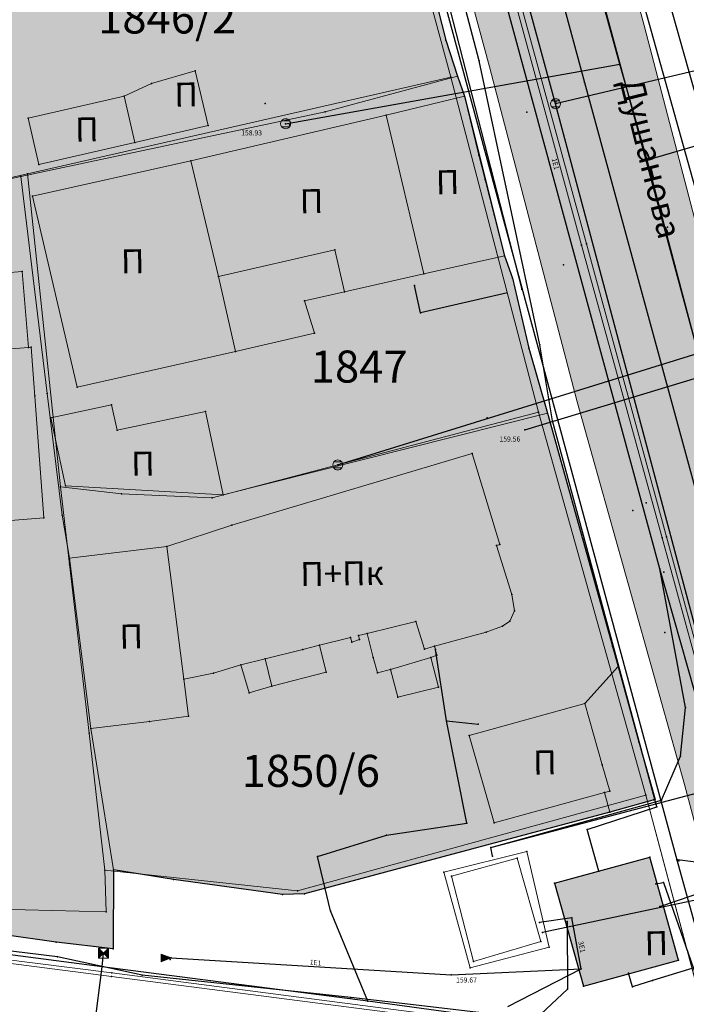
# Model space of a CAD drawing. Units: metres. Extents: x 18 to 1196, y 9 to 539.
# Drawn here: x 587 to 621, y 357 to 406 of the extents above; entities that cross this region are included whole.
import ezdxf
from ezdxf.enums import TextEntityAlignment as Align

# ---------------------------------------------------------------- set-up
doc = ezdxf.new("R2010")
doc.units = ezdxf.units.M
for name, color, linetype, lineweight in [('001_Granica plana', 37, 'Continuous', 9), ('005A_Postojeće stanje ulica', 25, 'Continuous', 30), ('101_parcele_granica', 7, 'Continuous', 9), ('104_objekti_granice', 162, 'Continuous', 9), ('107_detalj_linije', 252, 'Continuous', 9)]:
    doc.layers.add(name, color=color, linetype=linetype, lineweight=lineweight)
for name, color, linetype in [('007_Ulice_nazivi', 7, 'Continuous'), ('102_parcele_brojevi', 7, 'Continuous'), ('109_elektroinstalacije', 1, 'Continuous'), ('116_katastarske_tacke', 7, 'Continuous'), ('120_detaljne_tacke', 1, 'Continuous'), ('125_D_tacke_konstruisane', 1, 'Continuous'), ('162_Postojeća spratnost', 7, 'Continuous')]:
    doc.layers.add(name, color=color, linetype=linetype)
for name, color, linetype, true_color in [('110_vodovod', 7, 'Continuous', 0x0080ff), ('111_fekalna kanalizacija', 7, 'Continuous', 0x992a00), ('112_atmosferska kanalizacija', 7, 'Continuous', 0x992a00), ('115_telefon', 7, 'Continuous', 0x9900ff), ('152_Pos.Obj.-srafure_stanovanje', 7, 'Continuous', 0xd2d27c), ('160_Pos.Obj-srafure_komunalna', 7, 'Continuous', 0xdb9470)]:
    doc.layers.add(name, color=color, linetype=linetype, true_color=true_color)
doc.layers.add('152_Postojece-srafura_stanovanje', color=7, linetype='Continuous', lineweight=30, true_color=0xf3e17c)
doc.styles.add('CIRILICA', font='txt')
doc.styles.add('GEORGIA', font='georgia.ttf')
doc.styles.add('OZNP', font='timesi.ttf')
doc.styles.add('SIM', font='SIMPLEX.shx')
doc.styles.add('Tahoma', font='tahoma.ttf')

# ---------------------------------------------------------------- blocks, each defined once
blk = doc.blocks.new('T64-07')
at = {"color": 1, "linetype": 'Continuous', "lineweight": 9, "true_color": 0xff0000}
for p, q in [((-2, 0.75), (0, 0)), ((-2, -0.75), (-2, 0.75)), ((0, 0), (-2, -0.75))]:
    blk.add_line(p, q, dxfattribs=at)
at = {"color": 1, "linetype": 'Continuous', "true_color": 0xff0000, "extrusion": (0, 0, -1)}
for points in [[(1.33, 0), (2, 0.75), (0, 0)], [(1.33, 0), (2, -0.75), (2, 0.75)], [(1.33, 0), (0, 0), (2, -0.75)]]:
    blk.add_solid(points, dxfattribs=at)
blk = doc.blocks.new('T65-16')
at = {"color": 190, "linetype": 'Continuous', "lineweight": 9, "true_color": 0x9900ff}
for p, q in [((-1, 1), (-1, -1)), ((-1, 1), (1, -1)), ((-1, -1), (1, 1)), ((1, 1), (-1, 1)), ((1, -1), (1, 1)), ((-1, -1), (1, -1))]:
    blk.add_line(p, q, dxfattribs=at)
at = {"color": 190, "linetype": 'Continuous', "true_color": 0x9900ff}
for points in [[(-0.67, 0), (0, 0), (-1, 1)], [(-0.67, 0), (-1, 1), (-1, -1)], [(-0.67, 0), (-1, -1), (0, 0)], [(0.67, 0), (1, 1), (0, 0)], [(0.67, 0), (0, 0), (1, -1)], [(0.67, 0), (1, -1), (1, 1)]]:
    blk.add_solid(points, dxfattribs=at)
blk = doc.blocks.new('T62-04')
at = {"linetype": 'Continuous', "lineweight": 9}
for p, q in [((-0.8, 0.6), (0.8, 0.6)), ((0.8, -0.6), (-0.8, -0.6))]:
    blk.add_line(p, q, dxfattribs=at)
blk.add_circle((0, 0), 0.05, dxfattribs=at)
for start, end in [(143.1301, 216.8699), (36.8699, 143.1301), (323.1301, 36.8699), (216.8699, 323.1301)]:
    blk.add_arc((0, 0), 1, start, end, dxfattribs=at)
at = {"linetype": 'Continuous'}
for points in [[(-0.05, 0), (-0.04, -0.04), (-0.04, 0.04)], [(-0.04, 0.04), (0, -0.05), (0, 0.05)], [(0, -0.05), (-0.04, 0.04), (-0.04, -0.04)], [(0, 0.05), (0.04, -0.04), (0.04, 0.04)], [(0.04, -0.04), (0, 0.05), (0, -0.05)], [(0.05, 0), (0.04, 0.04), (0.04, -0.04)]]:
    blk.add_solid(points, dxfattribs=at)

msp = doc.modelspace()

# ---------------------------------------------------------------- hatches: boundary and pattern name
at = {"layer": '001_Granica plana', "ltscale": 1}
h = msp.add_hatch(color=33, dxfattribs=at)
h.dxf.hatch_style = 1
h.paths.add_polyline_path([(293.55, 426.38), (277.683, 417.447), (271.618, 413.583), (268.756, 412.878), (258.621, 409.664), (256.747, 411.396), (234.259, 384.237), (229.043, 378.079), (217.909, 364.933), (215.194, 366.227), (208.211, 365.71), (197.953, 362.246), (191.876, 359.957), (170.537, 352.357), (166.096, 351.012), (159.388, 348.543), (154.672, 346.904), (149.789, 345.112), (138.629, 340.849), (126.878, 334.826), (123.602, 332.23), (101.939, 308.605), (98.42, 306.981), (93.559, 301.808), (91.556, 297.694), (91.554, 297.346), (62.101, 265.449), (105.188, 226.766), (103.397, 224.77), (116.645, 212.359), (122.58, 207.084), (128.121, 202.125), (140.518, 191.231), (152.024, 181.079), (165.917, 168.234), (174.772, 159.998), (185.892, 149.675), (189.965, 145.479), (199.942, 136.599), (209.562, 127.439), (216.419, 120.582), (224.991, 112.901), (233.073, 105.29), (241.355, 97.314), (247.861, 91.634), (258.576, 81.126), (285.337, 55.92), (310.149, 32.649), (333.883, 57.948), (343.836, 68.522), (357.841, 83.478), (365.278, 86.918), (376.892, 99.469), (380.822, 116.944), (380.203, 118.497), (388.575, 123.277), (390.665, 133.575), (389.931, 135.791), (417.739, 169.039), (422.158, 180.386), (428.771, 189.828), (429.201, 190.903), (429.295, 190.825), (450.757, 173.016), (457.299, 180.875), (468.54, 178.669), (482.258, 175.987), (503.993, 171.692), (505.723, 179.761), (507.717, 179.786), (510.351, 176.569), (546.126, 169.377), (576.75, 163.335), (576.705, 163.249), (613.854, 156.046), (625.099, 153.815), (647.007, 149.371), (647.322, 150.875), (691.005, 142.129), (679.763, 181.012), (666.586, 229.3), (659.753, 254.433), (650.252, 289.78), (646.912, 301.546), (642.518, 318.224), (640.151, 326.988), (635.442, 343.947), (632.582, 354.126), (628.432, 369.704), (623.07, 388.817), (618.699, 405.53), (615.761, 416.365), (612.921, 427.233), (602.629, 465.37), (598.416, 480.881), (589.351, 514.208), (564.705, 509.352), (552.009, 506.995), (539.299, 504.578), (525.522, 502.077), (498.938, 496.982), (496.126, 497.47), (491.906, 497.502), (485.674, 496.577), (476.69, 494.213), (475.093, 493.622), (466.174, 491.321), (438.349, 484.16), (423.685, 480.502), (412.265, 477.577), (405.585, 476.114), (402.755, 474.999), (395.119, 472.91), (391.986, 472.047), (379.473, 469.196), (368.452, 466.151), (362.143, 463.481), (351.947, 459.384), (331.513, 447.627), (312.865, 436.909), (312.286, 436.58), (312.138, 436.843)])
h.paths.add_polyline_path([(309.091, 425.948), (309.254, 425.657), (316.834, 429.963), (335.499, 440.691), (355.45, 452.17), (365.193, 456.086), (371.087, 458.579), (381.427, 461.436), (393.938, 464.287), (397.237, 465.195), (405.284, 467.397), (407.922, 468.436), (414.114, 469.793), (425.646, 472.746), (440.315, 476.405), (468.168, 483.573), (477.487, 485.978), (479.103, 486.576), (487.284, 488.729), (492.466, 489.498), (495.406, 489.475), (499.008, 488.85), (526.989, 494.213), (540.761, 496.713), (553.487, 499.132), (566.209, 501.495), (583.587, 504.919), (590.696, 478.781), (594.907, 463.279), (605.189, 425.18), (608.03, 414.307), (610.969, 403.471), (615.348, 386.724), (620.715, 367.594), (624.865, 352.015), (627.737, 341.795), (632.435, 324.875), (634.788, 316.162), (639.195, 299.434), (642.541, 287.649), (652.03, 252.345), (658.866, 227.201), (672.062, 178.848), (679.662, 152.559), (641.117, 160.276), (640.806, 158.791), (628.441, 161.3), (628.443, 161.307), (609.973, 164.972), (609.968, 164.948), (588.727, 169.067), (581.962, 170.52), (581.951, 170.463), (547.689, 177.223), (514.731, 183.848), (511.467, 187.834), (499.238, 187.68), (497.821, 181.066), (483.801, 183.836), (470.075, 186.52), (454.186, 189.639), (449.719, 184.273), (434.404, 196.981), (431.045, 199.772), (425.925, 205.474), (425.005, 204.309), (423.736, 201.406), (422.969, 198.637), (422.052, 194.571), (421.687, 193.659), (415.052, 184.186), (410.761, 173.165), (381.657, 138.367), (380.998, 137.319), (382.402, 133.08), (381.457, 128.425), (370.195, 121.996), (372.473, 116.282), (369.559, 103.323), (360.482, 93.514), (355.341, 91.136), (351.637, 92.403), (348.562, 88.832), (349.795, 86.589), (338.004, 73.998), (328.054, 63.427), (309.787, 43.956), (290.816, 61.749), (264.12, 86.895), (253.297, 97.508), (246.764, 103.212), (238.59, 111.084), (230.403, 118.794), (221.921, 126.394), (215.149, 133.165), (205.361, 142.485), (195.502, 151.261), (191.487, 155.396), (180.215, 165.861), (171.356, 174.1), (157.387, 187.016), (145.804, 197.236), (133.429, 208.11), (127.905, 213.054), (122.038, 218.269), (114.58, 225.255), (116.484, 227.377), (112.76, 230.718), (73.482, 265.982), (99.535, 294.196), (99.545, 295.827), (100.221, 297.215), (103.185, 300.37), (104.527, 300.989), (105.888, 301.075), (129.069, 326.355), (131.228, 328.066), (141.891, 333.531), (152.595, 337.62), (157.363, 339.37), (162.082, 341.01), (168.64, 343.424), (173.04, 344.757), (194.628, 352.445), (200.643, 354.71), (209.812, 357.806), (213.668, 358.092), (217.041, 356.485), (219.767, 354.75), (235.147, 372.908), (240.393, 379.101), (257.522, 399.788), (258.708, 398.693), (261.665, 402.236), (270.924, 405.173), (274.809, 406.13), (281.797, 410.583), (297.475, 419.409)], flags=16)
h.paths.add_polyline_path([(308.329, 423.224), (308.496, 422.927), (317.826, 428.227), (336.496, 438.957), (356.326, 450.367), (365.956, 454.237), (371.746, 456.687), (381.916, 459.497), (394.426, 462.347), (397.766, 463.267), (405.916, 465.496), (408.506, 466.517), (414.576, 467.847), (426.136, 470.807), (440.806, 474.467), (468.666, 481.637), (478.086, 484.067), (479.706, 484.667), (487.686, 486.767), (492.606, 487.497), (495.226, 487.477), (498.126, 486.907), (500.938, 487.357), (527.356, 492.247), (541.126, 494.747), (553.856, 497.167), (566.585, 499.53), (582.146, 502.597), (588.766, 478.257), (592.976, 462.757), (603.256, 424.667), (606.097, 413.792), (609.036, 402.957), (613.418, 386.201), (618.786, 367.067), (622.936, 351.487), (625.811, 341.257), (630.506, 324.347), (632.856, 315.647), (637.266, 298.907), (640.613, 287.116), (650.099, 251.823), (656.936, 226.677), (670.136, 178.307), (676.826, 155.167), (639.566, 162.627), (639.256, 161.147), (630.826, 162.857), (630.876, 163.087), (627.926, 163.647), (627.886, 163.457), (611.406, 166.727), (611.456, 166.927), (608.456, 167.477), (608.416, 167.287), (591.733, 170.521), (591.896, 170.837), (588.936, 171.447), (588.886, 171.217), (580.366, 172.867), (580.357, 172.816), (548.079, 179.184), (515.825, 185.668), (512.716, 189.807), (498.194, 189.666), (497.616, 189.657), (496.277, 183.41), (484.186, 185.799), (470.458, 188.483), (454.082, 191.698), (453.396, 191.817), (449.459, 187.087), (435.681, 198.52), (432.436, 201.217), (426.065, 208.313), (425.266, 207.867), (423.276, 205.347), (421.846, 202.077), (421.029, 199.124), (420.058, 194.819), (413.276, 185.137), (409.016, 174.197), (400.316, 163.817), (389.106, 150.497), (380.036, 139.547), (378.803, 137.586), (380.336, 132.957), (379.677, 129.712), (367.693, 122.87), (370.386, 116.117), (370.671, 114.053), (370.658, 111.971), (370.347, 109.911), (369.746, 107.917), (367.726, 104.287), (359.283, 95.163), (357.845, 94.042), (356.136, 93.405), (354.315, 93.31), (352.55, 93.767), (351.004, 94.733), (346.141, 89.084), (347.164, 87.222), (346.226, 86.117), (336.386, 76.667), (335.827, 76.154), (336.546, 75.367), (326.596, 64.797), (317.495, 55.876), (310.623, 48.584), (309.291, 47.164), (292.186, 63.207), (265.506, 88.337), (254.656, 98.977), (248.116, 104.687), (239.97, 112.532), (231.756, 120.267), (223.296, 127.847), (216.546, 134.597), (206.716, 143.957), (196.886, 152.707), (192.886, 156.827), (181.576, 167.327), (172.716, 175.567), (158.727, 188.501), (147.126, 198.737), (134.756, 209.607), (129.236, 214.547), (123.386, 219.747), (117.376, 225.377), (119.308, 227.53), (114.096, 232.207), (76.327, 266.115), (101.927, 293.839), (101.536, 294.407), (101.542, 295.36), (101.886, 296.067), (104.376, 298.717), (105.026, 299.017), (105.976, 299.077), (106.515, 298.8), (130.436, 324.887), (130.516, 324.797), (132.316, 326.377), (134.75, 328.119), (137.83, 329.929), (141.54, 331.589), (142.514, 331.934), (153.296, 335.747), (158.036, 337.487), (162.756, 339.127), (169.276, 341.527), (173.666, 342.857), (195.316, 350.567), (201.316, 352.827), (210.212, 355.831), (213.287, 356.058), (216.071, 354.732), (220.166, 352.127), (236.674, 371.615), (241.926, 377.817), (257.716, 396.887), (258.896, 395.797), (262.826, 400.507), (271.466, 403.247), (275.606, 404.267), (282.826, 408.867), (298.456, 417.667)], flags=0)
at = {"layer": '152_Pos.Obj.-srafure_stanovanje', "ltscale": 1}
h = msp.add_hatch(color=256, dxfattribs=at)
h.dxf.hatch_style = 1
h.paths.add_polyline_path([(596.236, 403.267), (594.056, 402.637), (592.696, 402.007), (593.226, 399.695), (596.896, 400.537)])
h = msp.add_hatch(color=256, dxfattribs=at)
h.dxf.hatch_style = 1
h.paths.add_polyline_path([(592.696, 402.007), (587.896, 400.907), (588.426, 398.595), (593.226, 399.695)])
h = msp.add_hatch(color=256, dxfattribs=at)
h.dxf.hatch_style = 1
h.paths.add_polyline_path([(609.706, 401.997), (605.796, 401.047), (607.676, 393.127), (611.706, 394.027), (610.747, 397.828), (610.436, 399.046)])
h = msp.add_hatch(color=256, dxfattribs=at)
h.dxf.hatch_style = 1
h.paths.add_polyline_path([(605.796, 401.047), (596.026, 398.777), (597.406, 392.997), (598.266, 389.237), (602.206, 390.157), (601.716, 391.767), (603.706, 392.217), (607.676, 393.127)])
h = msp.add_hatch(color=256, dxfattribs=at)
h.dxf.hatch_style = 1
h.paths.add_polyline_path([(597.406, 392.997), (596.026, 398.777), (588.106, 396.997), (590.346, 387.457), (598.266, 389.237)])
h = msp.add_hatch(color=256, dxfattribs=at)
h.dxf.hatch_style = 1
h.paths.add_polyline_path([(587.587, 393.238), (584.276, 392.987), (584.606, 389.196), (587.916, 389.447)])
h = msp.add_hatch(color=256, dxfattribs=at)
h.dxf.hatch_style = 1
h.paths.add_polyline_path([(588.226, 387.027), (588.036, 389.457), (587.916, 389.447), (584.606, 389.196), (584.486, 389.187), (585.126, 380.647), (588.676, 380.917)])
h = msp.add_hatch(color=256, dxfattribs=at)
h.dxf.hatch_style = 1
h.paths.add_polyline_path([(596.756, 386.247), (592.337, 385.306), (592.066, 386.577), (589.027, 385.93), (589.752, 382.525), (597.646, 382.067)])
h = msp.add_hatch(color=256, dxfattribs=at)
h.dxf.hatch_style = 1
h.paths.add_polyline_path([(611.316, 379.537), (611.476, 379.597), (610.096, 384.137), (598.076, 380.557), (594.826, 379.497), (595.675, 372.852), (597.156, 373.157), (598.526, 373.577), (598.936, 372.177), (600.076, 372.517), (602.796, 373.207), (602.462, 374.553), (604.018, 374.939), (604.076, 374.707), (604.466, 374.837), (604.416, 375.037), (604.849, 375.145), (605.146, 373.947), (605.358, 373.17), (606.006, 373.347), (606.386, 371.957), (608.416, 372.457), (608.03, 373.944), (608.336, 374.057), (608.214, 374.505), (610.796, 375.207), (611.616, 375.507), (611.986, 375.757), (612.216, 376.277), (612.086, 377.087)])
h = msp.add_hatch(color=256, dxfattribs=at)
h.dxf.hatch_style = 1
h.paths.add_polyline_path([(594.826, 379.497), (589.956, 378.917), (591.026, 370.397), (593.956, 370.737), (595.906, 371.007), (595.675, 372.852)])
h = msp.add_hatch(color=256, dxfattribs=at)
h.dxf.hatch_style = 1
h.paths.add_polyline_path([(616.596, 368.577), (615.726, 371.637), (609.946, 370.047), (611.196, 365.677), (616.715, 367.196), (616.976, 367.267)])
at = {"layer": '152_Postojece-srafura_stanovanje', "ltscale": 1}
msp.add_hatch(color=256, dxfattribs=at).paths.add_polyline_path([(567.19, 499.532), (562.706, 498.727), (561.396, 498.397), (556.966, 497.537), (554.036, 496.967), (554.046, 496.717), (551.366, 496.287), (550.376, 496.087), (550.306, 496.367), (542.226, 494.857), (541.346, 494.707), (532.816, 493.147), (531.746, 492.917), (527.546, 492.167), (521.746, 491.077), (518.346, 490.517), (501.996, 487.577), (500.938, 487.357), (500.816, 487.947), (497.956, 487.567), (498.126, 486.907), (496.286, 486.467), (495.206, 486.257), (494.664, 486.103), (500.466, 469.977), (505.386, 469.037), (503.056, 454.707), (481.418, 454.905), (481.676, 452.737), (481.692, 452.233), (491.256, 450.137), (504.006, 447.347), (506.406, 446.817), (505.106, 441.477), (503.746, 435.887), (501.476, 434.607), (492.036, 436.737), (482.358, 438.731), (483.116, 436.077), (483.736, 423.327), (483.696, 420.587), (483.946, 413.897), (483.936, 413.087), (484.226, 400.397), (484.166, 395.347), (484.571, 386.512), (484.756, 383.057), (485.106, 378.671), (485.106, 375.937), (485.326, 374.827), (485.816, 373.977), (486.756, 373.377), (487.686, 373.047), (497.056, 371.807), (497.896, 371.677), (502.036, 371.117), (504.506, 370.747), (505.096, 370.707), (508.016, 370.277), (509.006, 370.147), (510.626, 369.967), (510.596, 369.817), (513.916, 369.427), (513.966, 369.577), (516.776, 369.307), (525.766, 368.227), (530.036, 367.457), (539.956, 366.037), (543.946, 365.547), (554.816, 364.017), (558.915, 363.424), (560.826, 363.247), (563.746, 362.877), (573.496, 361.767), (582.986, 360.587), (583.946, 360.407), (586.716, 360.087), (589.296, 359.717), (592.136, 359.377), (592.166, 363.337), (595.166, 362.847), (600.616, 362.097), (601.716, 362.127), (616.976, 366.207), (619.25, 366.85), (618.436, 369.727), (617.396, 373.497), (613.866, 386.157), (612.936, 389.407), (612.116, 392.907), (611.706, 394.027), (609.706, 401.997), (609.356, 403.007), (608.786, 404.797), (607.796, 408.667), (606.453, 413.696), (606.226, 414.707), (605.546, 417.017), (605.339, 417.845), (605.666, 417.927), (605.276, 419.247), (604.983, 419.162), (603.846, 423.117), (602.906, 426.727), (602.076, 429.657), (601.166, 433.127), (600.806, 434.527), (598.156, 444.377), (597.166, 447.297), (600.936, 433.267), (570.116, 422.747), (567.846, 429.187), (566.656, 429.587), (566.116, 438.777), (597.298, 447.333), (596.896, 448.987), (596.206, 451.337), (595.606, 453.297), (593.052, 462.774), (592.976, 462.757), (568.396, 456.017), (565.946, 469.737), (565.686, 469.957), (564.866, 474.037), (574.796, 475.787)])
at = {"layer": '160_Pos.Obj-srafure_komunalna', "ltscale": 1}
h = msp.add_hatch(color=256, dxfattribs=at)
h.dxf.hatch_style = 1
h.paths.add_polyline_path([(618.986, 363.967), (614.216, 362.667), (615.656, 357.517), (620.416, 358.817)])

# ---------------------------------------------------------------- linework, layer by layer
at = {"layer": '001_Granica plana', "color": 33, "ltscale": 1, "transparency": 33554687, "flags": 128}
for points in [[(615.761, 416.365), (618.699, 405.53), (623.07, 388.817), (628.432, 369.704), (632.582, 354.126), (635.442, 343.947), (640.151, 326.988), (642.518, 318.224), (646.912, 301.546), (650.252, 289.78), (659.753, 254.433), (666.586, 229.3), (679.763, 181.012)], [(608.03, 414.307), (610.969, 403.471), (615.348, 386.724), (620.715, 367.594), (624.865, 352.015), (627.737, 341.795), (632.435, 324.875), (634.788, 316.162), (639.195, 299.434), (642.541, 287.649), (652.03, 252.345), (658.866, 227.201), (672.062, 178.848)]]:
    msp.add_lwpolyline(points, dxfattribs=at)
at = {"layer": '001_Granica plana', "ltscale": 1}
msp.add_lwpolyline([(606.097, 413.792), (609.036, 402.957), (613.418, 386.201), (618.786, 367.067), (622.936, 351.487), (625.811, 341.257), (630.506, 324.347), (632.856, 315.647), (637.266, 298.907), (640.613, 287.116), (650.099, 251.823), (656.936, 226.677), (670.136, 178.307)], dxfattribs=at)
at = {"layer": '005A_Postojeće stanje ulica', "ltscale": 1}
msp.add_lwpolyline([(607.796, 408.667), (608.786, 404.797), (609.356, 403.007), (609.706, 401.997), (611.706, 394.027), (612.116, 392.907), (612.936, 389.407), (613.866, 386.157), (617.396, 373.497), (618.436, 369.727), (619.25, 366.85), (616.976, 366.207), (601.716, 362.127), (600.616, 362.097), (595.166, 362.847), (592.166, 363.337), (592.136, 359.377), (589.296, 359.717), (586.716, 360.087)], dxfattribs=at)
at = {"layer": '101_parcele_granica', "ltscale": 1}
for p, q in [((606.096, 413.797), (609.036, 402.957)), ((587.856, 398.127), (609.036, 402.957)), ((609.036, 402.957), (613.416, 386.207)), ((583.956, 397.237), (587.856, 398.127)), ((589.506, 382.477), (587.856, 398.127)), ((613.416, 386.207), (597.096, 381.927)), ((618.786, 367.067), (613.416, 386.207)), ((592.556, 382.127), (589.506, 382.477)), ((589.506, 382.477), (589.956, 378.607)), ((597.096, 381.927), (592.556, 382.127)), ((589.956, 378.607), (590.936, 370.157)), ((590.936, 370.157), (591.726, 363.317)), ((601.356, 362.277), (618.786, 367.067)), ((618.786, 367.067), (622.936, 351.487)), ((591.726, 363.317), (601.356, 362.277)), ((591.726, 363.317), (591.786, 361.237)), ((591.786, 361.237), (573.146, 361.667))]:
    msp.add_line(p, q, dxfattribs=at)
at = {"layer": '104_objekti_granice', "ltscale": 1}
for p, q in [((596.236, 403.267), (594.056, 402.637)), ((596.896, 400.537), (596.236, 403.267)), ((592.696, 402.007), (594.056, 402.637)), ((592.696, 402.007), (587.896, 400.907)), ((593.226, 399.695), (592.696, 402.007)), ((609.706, 401.997), (605.796, 401.047)), ((609.706, 401.997), (610.436, 399.046)), ((587.896, 400.907), (588.426, 398.595)), ((596.026, 398.777), (605.796, 401.047)), ((605.796, 401.047), (607.676, 393.127)), ((593.226, 399.695), (596.896, 400.537)), ((588.426, 398.595), (593.226, 399.695)), ((588.106, 396.997), (596.026, 398.777)), ((596.026, 398.777), (597.406, 392.997)), ((610.436, 399.046), (610.747, 397.828)), ((610.747, 397.828), (611.706, 394.027)), ((590.346, 387.457), (588.106, 396.997)), ((603.222, 394.33), (597.406, 392.997)), ((603.706, 392.217), (603.222, 394.33)), ((611.706, 394.027), (607.676, 393.127)), ((587.587, 393.238), (584.276, 392.987)), ((587.916, 389.447), (587.587, 393.238)), ((597.406, 392.997), (598.266, 389.237)), ((607.676, 393.127), (603.706, 392.217)), ((601.716, 391.767), (603.706, 392.217)), ((602.206, 390.157), (601.716, 391.767)), ((598.266, 389.237), (602.206, 390.157)), ((584.606, 389.196), (587.916, 389.447)), ((587.916, 389.447), (588.036, 389.457)), ((588.676, 380.917), (588.036, 389.457)), ((598.266, 389.237), (590.346, 387.457)), ((592.066, 386.577), (589.027, 385.93)), ((592.337, 385.306), (592.066, 386.577)), ((589.027, 385.93), (589.752, 382.525)), ((596.756, 386.247), (592.337, 385.306)), ((597.646, 382.067), (596.756, 386.247)), ((598.076, 380.557), (610.096, 384.137)), ((610.096, 384.137), (611.476, 379.597)), ((589.752, 382.525), (597.646, 382.067)), ((588.676, 380.917), (585.126, 380.647)), ((594.826, 379.497), (598.076, 380.557)), ((589.956, 378.917), (594.826, 379.497)), ((594.826, 379.497), (595.675, 372.852)), ((611.476, 379.597), (611.316, 379.537)), ((611.316, 379.537), (612.086, 377.087)), ((591.026, 370.397), (589.956, 378.917)), ((612.086, 377.087), (612.216, 376.277)), ((612.216, 376.277), (611.986, 375.757)), ((607.276, 375.747), (604.849, 375.145)), ((607.706, 374.367), (607.276, 375.747)), ((611.986, 375.757), (611.616, 375.507)), ((604.849, 375.145), (604.416, 375.037)), ((605.146, 373.947), (604.849, 375.145)), ((610.796, 375.207), (608.214, 374.505)), ((611.616, 375.507), (610.796, 375.207)), ((602.462, 374.553), (604.018, 374.939)), ((604.076, 374.707), (604.018, 374.939)), ((604.466, 374.837), (604.076, 374.707)), ((604.416, 375.037), (604.466, 374.837)), ((599.739, 373.877), (601.627, 374.346)), ((601.627, 374.346), (602.462, 374.553)), ((602.796, 373.207), (602.462, 374.553)), ((608.214, 374.505), (607.706, 374.367)), ((608.214, 374.505), (608.336, 374.057)), ((598.526, 373.577), (599.739, 373.877)), ((600.076, 372.517), (599.739, 373.877)), ((605.358, 373.17), (605.146, 373.947)), ((606.006, 373.347), (608.03, 373.944)), ((608.336, 374.057), (608.03, 373.944)), ((608.03, 373.944), (608.416, 372.457)), ((597.156, 373.157), (595.675, 372.852)), ((598.526, 373.577), (597.156, 373.157)), ((598.526, 373.577), (598.936, 372.177)), ((600.076, 372.517), (602.796, 373.207)), ((606.006, 373.347), (605.358, 373.17)), ((606.386, 371.957), (606.006, 373.347)), ((595.675, 372.852), (595.906, 371.007)), ((598.936, 372.177), (600.076, 372.517)), ((608.416, 372.457), (606.386, 371.957)), ((615.726, 371.637), (609.946, 370.047)), ((616.596, 368.577), (615.726, 371.637)), ((593.956, 370.737), (591.026, 370.397)), ((595.906, 371.007), (593.956, 370.737)), ((611.196, 365.677), (609.946, 370.047)), ((616.596, 368.577), (616.976, 367.267)), ((616.715, 367.196), (611.196, 365.677)), ((616.976, 367.267), (616.715, 367.196))]:
    msp.add_line(p, q, dxfattribs=at)
at = {"layer": '107_detalj_linije', "color": 252, "ltscale": 1}
for p, q in [((615.566, 394.547), (611.556, 409.247)), ((611.786, 409.307), (615.806, 394.617)), ((607.796, 408.667), (608.786, 404.797)), ((608.786, 404.797), (609.356, 403.007)), ((609.356, 403.007), (602.736, 401.227)), ((609.356, 403.007), (609.706, 401.997)), ((587.53, 397.981), (602.736, 401.227)), ((583.666, 397.157), (587.53, 397.981)), ((587.53, 397.981), (588.846, 387.147)), ((619.596, 379.917), (615.566, 394.547)), ((615.806, 394.617), (619.806, 379.977)), ((611.706, 394.027), (612.116, 392.907)), ((612.116, 392.907), (612.936, 389.407)), ((612.936, 389.407), (613.866, 386.157)), ((589.586, 381.057), (588.846, 387.147)), ((613.866, 386.157), (597.646, 382.067)), ((613.866, 386.157), (617.116, 374.497)), ((589.956, 378.917), (589.586, 381.057)), ((623.616, 365.217), (619.596, 379.917)), ((619.806, 379.977), (623.816, 365.267)), ((617.116, 374.497), (617.396, 373.497)), ((615.726, 371.637), (617.396, 373.497)), ((617.396, 373.497), (618.436, 369.727)), ((592.166, 363.337), (591.026, 370.397)), ((616.715, 367.196), (616.976, 366.207)), ((616.976, 366.207), (619.166, 366.827)), ((601.716, 362.127), (616.976, 366.207)), ((612.826, 364.247), (608.686, 363.217)), ((613.946, 359.457), (612.826, 364.247)), ((612.346, 363.907), (609.066, 363.017)), ((613.536, 359.747), (612.346, 363.907)), ((592.166, 363.337), (592.136, 359.377)), ((595.166, 362.847), (592.166, 363.337)), ((600.616, 362.097), (595.166, 362.847)), ((608.686, 363.217), (609.996, 358.427)), ((609.066, 363.017), (610.166, 358.747)), ((601.716, 362.127), (600.616, 362.097)), ((592.056, 357.997), (577.356, 359.877)), ((592.076, 358.177), (577.376, 360.037)), ((589.296, 359.717), (586.716, 360.087)), ((592.136, 359.377), (589.296, 359.717)), ((609.996, 358.427), (613.946, 359.457)), ((610.166, 358.747), (613.536, 359.747)), ((607.796, 355.967), (592.056, 357.997)), ((607.836, 356.137), (592.076, 358.177))]:
    msp.add_line(p, q, dxfattribs=at)
at = {"layer": '109_elektroinstalacije', "ltscale": 1}
for p, q in [((619.479, 378.372), (608.424, 419.056)), ((610.446, 403.767), (608.096, 412.677)), ((613.476, 389.577), (610.446, 403.767)), ((614.116, 385.777), (613.476, 389.577)), ((619.336, 366.477), (614.116, 385.777)), ((625.042, 358.737), (619.479, 378.372)), ((620.765, 371.439), (619.479, 378.372)), ((620.52, 369.006), (620.765, 371.439)), ((619.563, 366.806), (620.52, 369.006)), ((611.035, 364.448), (622.946, 367.601)), ((611.035, 364.448), (619.563, 366.806)), ((615.846, 365.347), (619.336, 366.477)), ((616.431, 363.262), (615.846, 365.347)), ((611.115, 364.007), (611.035, 364.448)), ((614.216, 362.667), (618.986, 363.967)), ((620.416, 358.817), (618.986, 363.967)), ((619.476, 361.497), (624.256, 363.127)), ((589.366, 358.987), (561.516, 362.297)), ((614.216, 362.667), (615.656, 357.517)), ((619.276, 362.637), (619.666, 362.697)), ((619.666, 362.697), (621.286, 358.067)), ((621.353, 361.825), (613.614, 360.201)), ((615.087, 360.921), (613.466, 360.698)), ((615.538, 358.384), (615.087, 360.921)), ((614.849, 360.741), (614.866, 357.357)), ((593.586, 358.067), (589.366, 358.987)), ((595.043, 358.924), (609.043, 358.081)), ((615.656, 357.517), (620.416, 358.817)), ((609.043, 358.081), (615.538, 358.384)), ((611.871, 356.495), (615.538, 358.384)), ((621.516, 358.537), (619.116, 357.797)), ((604.036, 356.947), (593.586, 358.067)), ((618.116, 357.487), (617.906, 358.157)), ((614.866, 357.357), (613.266, 355.867)), ((619.116, 357.797), (618.116, 357.487)), ((613.266, 355.867), (604.036, 356.947))]:
    msp.add_line(p, q, dxfattribs=at)
for p in [(610.446, 403.767), (613.476, 389.577), (614.116, 385.777), (619.479, 378.372), (620.765, 371.439), (620.52, 369.006), (619.563, 366.806), (619.336, 366.477), (615.846, 365.347), (611.035, 364.448), (611.115, 364.007), (616.431, 363.262), (619.276, 362.637), (619.666, 362.697), (619.476, 361.497), (615.087, 360.921), (613.466, 360.698), (614.849, 360.741), (613.614, 360.201), (589.366, 358.987), (595.043, 358.924), (615.538, 358.384), (593.586, 358.067), (609.043, 358.081), (617.906, 358.157), (614.866, 357.357), (618.116, 357.487), (619.116, 357.797), (604.036, 356.947)]:
    msp.add_point(p, dxfattribs=at)
at = {"layer": '110_vodovod', "ltscale": 1}
for p, q in [((602.583, 450.765), (615.719, 402.695)), ((609.442, 439.675), (623.902, 387.869)), ((621.536, 401.147), (617.696, 414.717)), ((615.719, 402.695), (628.806, 354.545)), ((612.736, 385.327), (624.936, 389.017))]:
    msp.add_line(p, q, dxfattribs=at)
for p in [(615.719, 402.695), (612.736, 385.327)]:
    msp.add_point(p, dxfattribs=at)
at = {"layer": '111_fekalna kanalizacija', "ltscale": 1}
for p, q in [((622.53, 384.944), (613.231, 419.422)), ((617.486, 403.607), (614.656, 413.897)), ((600.766, 400.627), (617.486, 403.607)), ((618.166, 401.207), (617.486, 403.607)), ((629.947, 402.045), (618.846, 398.807)), ((618.846, 398.807), (618.166, 401.207)), ((621.396, 389.157), (618.846, 398.807)), ((603.376, 383.567), (621.396, 389.157))]:
    msp.add_line(p, q, dxfattribs=at)
for p in [(617.486, 403.607), (618.166, 401.207), (600.766, 400.627), (618.846, 398.807), (603.376, 383.567)]:
    msp.add_point(p, dxfattribs=at)
at = {"layer": '112_atmosferska kanalizacija', "ltscale": 1}
for p, q in [((614.266, 401.625), (601.114, 449.596)), ((621.602, 403.351), (614.266, 401.625)), ((625.307, 360.213), (614.266, 401.625))]:
    msp.add_line(p, q, dxfattribs=at)
msp.add_point((614.266, 401.625), dxfattribs=at)
at = {"layer": '115_telefon', "ltscale": 1}
for p, q in [((582.596, 502.947), (620.336, 363.827)), ((607.096, 413.687), (612.586, 392.337)), ((607.516, 391.167), (607.206, 392.537)), ((611.857, 392.168), (607.516, 391.167)), ((608.806, 370.777), (608.266, 374.347)), ((609.836, 365.667), (608.806, 370.777)), ((608.806, 370.777), (610.396, 370.607)), ((605.806, 365.057), (609.836, 365.667)), ((602.366, 363.987), (605.806, 365.057)), ((603.006, 361.287), (602.366, 363.987)), ((620.336, 363.827), (647.796, 263.937)), ((622.006, 363.617), (620.356, 363.837)), ((604.876, 356.757), (603.006, 361.287)), ((591.586, 358.487), (582.536, 359.667)), ((591.586, 358.487), (591.666, 359.157)), ((590.816, 352.317), (591.586, 358.487)), ((604.876, 356.757), (591.586, 358.487)), ((619.256, 354.817), (604.876, 356.757))]:
    msp.add_line(p, q, dxfattribs=at)
for p in [(607.206, 392.537), (612.586, 392.337), (607.516, 391.167), (608.266, 374.347), (608.806, 370.777), (610.396, 370.607), (609.836, 365.667), (605.806, 365.057), (602.366, 363.987), (620.336, 363.827), (620.356, 363.837), (603.006, 361.287), (591.666, 359.157), (591.586, 358.487), (604.876, 356.757)]:
    msp.add_point(p, dxfattribs=at)
at = {"layer": '116_katastarske_tacke', "ltscale": 1}
for p in [(609.036, 402.957), (587.856, 398.127), (613.416, 386.207), (589.506, 382.477), (592.556, 382.127), (597.096, 381.927), (589.956, 378.607), (590.936, 370.157), (618.786, 367.067), (591.726, 363.317), (601.356, 362.277), (591.786, 361.237)]:
    msp.add_point(p, dxfattribs=at)
at = {"layer": '120_detaljne_tacke', "ltscale": 1}
for p in [(608.786, 404.797), (596.236, 403.267), (594.056, 402.637), (609.356, 403.007), (592.696, 402.007), (599.746, 401.637), (609.706, 401.997), (614.286, 401.727), (602.736, 401.227), (612.826, 401.197), (587.896, 400.907), (605.796, 401.047), (596.896, 400.537), (600.956, 400.567), (596.026, 398.777), (610.436, 399.046), (610.747, 397.828), (619.856, 395.447), (615.566, 394.547), (615.806, 394.617), (611.706, 394.027), (614.656, 393.567), (597.406, 392.997), (607.676, 393.127), (612.116, 392.907), (603.706, 392.217), (601.716, 391.767), (602.206, 390.157), (612.936, 389.407), (598.266, 389.237), (590.346, 387.457), (588.226, 387.027), (588.846, 387.147), (592.066, 386.577), (596.756, 386.247), (610.846, 385.927), (613.866, 386.157), (610.096, 384.137), (603.526, 383.627), (589.752, 382.525), (597.646, 382.067), (618.796, 381.677), (589.586, 381.057), (618.136, 381.287), (588.676, 380.917), (598.076, 380.557), (594.826, 379.497), (619.596, 379.917), (619.806, 379.977), (589.956, 378.917), (619.686, 378.207), (607.276, 375.747), (610.796, 375.207), (611.616, 375.507), (619.736, 375.187), (604.076, 374.707), (604.466, 374.837), (601.627, 374.346), (607.706, 374.367), (617.116, 374.497), (605.146, 373.947), (608.03, 373.944), (608.336, 374.057), (597.156, 373.157), (598.526, 373.577), (602.796, 373.207), (606.006, 373.347), (617.396, 373.497), (595.675, 372.852), (598.936, 372.177), (600.076, 372.517), (608.416, 372.457), (606.386, 371.957), (615.726, 371.637), (593.956, 370.737), (595.906, 371.007), (591.026, 370.397), (609.946, 370.047), (618.436, 369.727), (616.596, 368.577), (616.715, 367.196), (616.976, 367.267), (619.166, 366.827), (616.976, 366.207), (612.826, 364.247), (612.346, 363.907), (618.986, 363.967), (620.436, 363.787), (592.166, 363.337), (595.166, 362.847), (608.686, 363.217), (609.066, 363.017), (614.216, 362.667), (600.616, 362.097), (601.716, 362.127), (589.296, 359.717), (592.136, 359.377), (613.536, 359.747), (613.946, 359.457), (591.776, 359.137), (594.986, 358.847), (620.416, 358.817), (609.996, 358.427), (610.166, 358.747), (592.056, 357.997), (592.076, 358.177), (615.656, 357.517)]:
    msp.add_point(p, dxfattribs=at)
at = {"layer": '125_D_tacke_konstruisane', "ltscale": 1}
for p in [(593.226, 399.695), (588.426, 398.595), (587.53, 397.981), (588.106, 396.997), (603.222, 394.33), (587.587, 393.238), (587.916, 389.447), (588.036, 389.457), (589.027, 385.93), (592.337, 385.306), (611.316, 379.537), (611.476, 379.597), (612.086, 377.087), (612.216, 376.277), (611.986, 375.757), (604.849, 375.145), (604.018, 374.939), (604.416, 375.037), (602.462, 374.553), (608.214, 374.505), (599.739, 373.877), (605.358, 373.17), (611.196, 365.677)]:
    msp.add_point(p, dxfattribs=at)

# ---------------------------------------------------------------- block references
at = {"layer": '109_elektroinstalacije', "ltscale": 1, "xscale": 0.2499999946341722, "yscale": 0.2499999946341722}
msp.add_blockref('T64-07', (595.043, 358.924), dxfattribs=at)
at = {"layer": '111_fekalna kanalizacija', "ltscale": 1, "xscale": 0.2499999946341722, "yscale": 0.2499999946341722}
for p in [(600.766, 400.627), (603.376, 383.567)]:
    msp.add_blockref('T62-04', p, dxfattribs=at)
at = {"layer": '112_atmosferska kanalizacija', "ltscale": 1, "xscale": 0.2499999946341722, "yscale": 0.2499999946341722}
msp.add_blockref('T62-04', (614.266, 401.625), dxfattribs=at)
at = {"layer": '115_telefon', "ltscale": 1, "xscale": 0.2499999946341722, "yscale": 0.2499999946341722}
msp.add_blockref('T65-16', (591.666, 359.157), dxfattribs=at)

# ---------------------------------------------------------------- texts
at = {"layer": '007_Ulice_nazivi', "ltscale": 1, "insert": (618.631, 403.012), "char_height": 1.2, "width": 7.63568, "attachment_point": 1, "rotation": 283.9245, "style": 'Tahoma'}
msp.add_mtext('{\\fTahoma|b0|i0|c204|p34;Душанова}', dxfattribs=at)
at = {"layer": '102_parcele_brojevi', "ltscale": 1, "style": 'OZNP'}
for s, p in [('1846/2', (594.846, 405.937)), ('1847', (604.446, 388.487)), ('1850/6', (602.026, 368.277))]:
    msp.add_text(s, height=1.6, dxfattribs=at).set_placement(p, align=Align.MIDDLE_CENTER)
at = {"layer": '109_elektroinstalacije', "ltscale": 1, "style": 'SIM'}
for s, rotation, p in [('1E1', 283.4253, (614.061, 398.569)), ('3E1', 282.3421, (615.384, 359.433)), ('1E1', 354.7414, (602.245, 358.488))]:
    msp.add_text(s, height=0.25, rotation=rotation, dxfattribs=at).set_placement(p, align=Align.BOTTOM_CENTER)
at = {"layer": '109_elektroinstalacije', "ltscale": 1, "style": 'GEORGIA'}
msp.add_text('159.67', height=0.25, dxfattribs=at).set_placement((609.293, 357.618), align=Align.BOTTOM_LEFT)
at = {"layer": '110_vodovod', "ltscale": 1, "style": 'CIRILICA'}
msp.add_text('159.56', height=0.25, dxfattribs=at).set_placement((611.462, 384.659), align=Align.BOTTOM_LEFT)
at = {"layer": '111_fekalna kanalizacija', "ltscale": 1, "style": 'CIRILICA'}
msp.add_text('158.93', height=0.25, dxfattribs=at).set_placement((598.545, 399.965), align=Align.BOTTOM_LEFT)
at = {"layer": '162_Postojeća spratnost', "ltscale": 1, "char_height": 1.2, "attachment_point": 1, "rotation": 0.9615, "style": 'Tahoma'}
for s, insert, width in [('{\\fTahoma|b0|i0|c204|p34;П}', (595.192, 402.674), 1.05261), ('{\\fTahoma|b0|i0|c204|p34;П}', (590.226, 400.932), 1.05261), ('{\\fTahoma|b0|i0|c204|p34;П}', (608.267, 398.295), 1.05261), ('{\\fTahoma|b0|i0|c204|p34;П}', (601.461, 397.345), 1.05261), ('{\\fTahoma|b0|i0|c204|p34;П}', (592.52, 394.339), 1.05261), ('{\\fTahoma|b0|i0|c204|p34;П}', (593.03, 384.223), 1.05261), ('{\\fTahoma|b0|i0|c204|p34;П+Пк}', (601.49, 378.707), 1.62372), ('{\\fTahoma|b0|i0|c204|p34;П}', (592.448, 375.586), 1.05261), ('{\\fTahoma|b0|i0|c204|p34;П}', (613.13, 369.289), 1.05261), ('{\\fTahoma|b0|i0|c204|p34;П}', (618.707, 360.25), 1.05261)]:
    msp.add_mtext(s, dxfattribs=dict(at, insert=insert, width=width))

doc.saveas('drawing.dxf')
